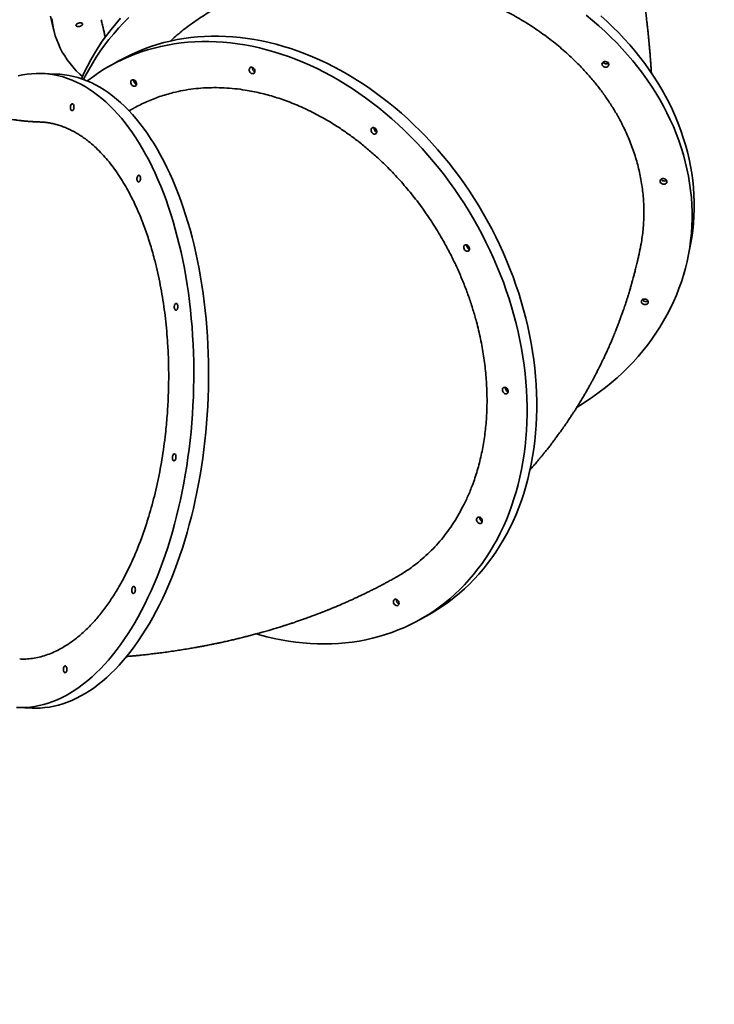
# Model space of a CAD drawing. Units: millimetres. Extents: x -1682 to 26906, y 397 to 47922.
# Drawn here: x 5754 to 6760, y 11782 to 13209 of the extents above; entities that cross this region are included whole.
import ezdxf

# ---------------------------------------------------------------- set-up
doc = ezdxf.new("R2010")
doc.units = ezdxf.units.MM

msp = doc.modelspace()

# ---------------------------------------------------------------- linework, layer by layer
at = {"color": 7, "linetype": 'Continuous', "lineweight": 35}
for p, q in [((5798.128, 13214.411), (5803.165, 13193.355)), ((5898.857, 13150.593), (5884.785, 13142.738)), ((5807.083, 13130.681), (5785.686, 13131.501)), ((5848.692, 13127.73), (5846.207, 13122.797)), ((6721.845, 12864.24), (6724.82, 12878.665)), ((6333.034, 12339.756), (6347.105, 12347.611)), ((5750.471, 12212.551), (5771.868, 12211.732))]:
    msp.add_line(p, q, dxfattribs=at)
at = {"color": 7, "linetype": 'Continuous', "lineweight": 35, "flags": 128}
for points in [[(6561.005, 12647.618), (6565.509, 12650.371), (6575.063, 12656.484), (6584.384, 12662.828), (6593.466, 12669.396), (6602.301, 12676.185), (6610.883, 12683.19), (6619.205, 12690.404), (6627.26, 12697.823), (6635.043, 12705.44), (6642.547, 12713.25), (6649.767, 12721.247), (6656.698, 12729.424), (6663.333, 12737.777), (6669.668, 12746.297), (6675.698, 12754.978), (6681.419, 12763.815), (6686.825, 12772.799), (6691.913, 12781.925), (6696.68, 12791.185), (6701.12, 12800.572), (6705.231, 12810.08), (6709.01, 12819.699), (6712.454, 12829.424), (6715.56, 12839.247), (6718.326, 12849.16), (6720.75, 12859.156), (6722.83, 12869.227), (6724.563, 12879.366), (6725.95, 12889.564), (6726.988, 12899.813), (6727.678, 12910.107), (6728.018, 12920.437), (6728.009, 12930.794), (6727.649, 12941.172), (6726.941, 12951.562), (6725.883, 12961.957), (6724.477, 12972.347), (6722.724, 12982.727), (6720.626, 12993.086), (6718.184, 13003.418), (6715.399, 13013.714), (6712.274, 13023.967), (6708.812, 13034.169), (6705.014, 13044.312), (6700.885, 13054.388), (6696.426, 13064.39), (6691.642, 13074.309), (6686.537, 13084.139), (6681.113, 13093.871), (6675.375, 13103.499), (6669.328, 13113.015), (6662.977, 13122.411), (6656.325, 13131.68), (6649.379, 13140.816), (6642.143, 13149.811), (6634.623, 13158.658), (6626.825, 13167.351), (6618.755, 13175.883), (6610.419, 13184.248), (6601.823, 13192.438), (6592.974, 13200.448), (6583.879, 13208.272), (6574.544, 13215.903)], [(6724.82, 12878.665), (6725.805, 12883.653), (6727.539, 12893.791), (6728.926, 12903.989), (6729.964, 12914.239), (6730.654, 12924.532), (6730.994, 12934.862), (6730.984, 12945.22), (6730.625, 12955.598), (6729.916, 12965.988), (6728.859, 12976.382), (6727.453, 12986.773), (6725.7, 12997.152), (6723.602, 13007.511), (6721.159, 13017.843), (6718.375, 13028.14), (6715.25, 13038.393), (6711.787, 13048.595), (6707.99, 13058.738), (6703.861, 13068.814), (6699.402, 13078.815), (6694.618, 13088.735), (6689.512, 13098.565), (6684.089, 13108.297), (6678.351, 13117.925), (6672.304, 13127.44), (6665.952, 13136.836), (6659.301, 13146.106), (6652.354, 13155.241), (6645.119, 13164.236), (6637.599, 13173.084), (6629.801, 13181.777), (6621.731, 13190.309), (6613.394, 13198.673), (6604.799, 13206.864), (6595.95, 13214.874)], [(5800.349, 13211.201), (5801.028, 13204.834), (5802.05, 13198.54), (5803.416, 13192.324), (5805.125, 13186.191), (5807.175, 13180.146), (5809.564, 13174.192), (5812.291, 13168.335), (5815.353, 13162.579), (5818.749, 13156.929), (5822.475, 13151.388), (5826.529, 13145.962), (5830.908, 13140.654), (5835.608, 13135.468), (5840.626, 13130.408), (5844.346, 13126.926)], [(5842.874, 13200.627), (5841.708, 13200.084), (5840.41, 13199.694), (5839.077, 13199.486), (5837.809, 13199.476), (5836.698, 13199.665), (5835.828, 13200.038), (5835.262, 13200.567), (5835.044, 13201.214), (5835.188, 13201.931), (5835.685, 13202.664), (5836.498, 13203.359), (5837.565, 13203.964), (5838.809, 13204.435), (5840.137, 13204.737), (5841.45, 13204.846), (5842.65, 13204.756), (5843.65, 13204.473), (5844.375, 13204.018), (5844.771, 13203.424), (5844.808, 13202.736), (5844.484, 13202.004), (5843.823, 13201.284), (5842.874, 13200.627)], [(5911.843, 13212.662), (5904.198, 13204.948), (5896.835, 13197.044), (5889.759, 13188.956), (5882.976, 13180.69), (5876.49, 13172.253), (5870.307, 13163.652), (5864.431, 13154.892), (5858.867, 13145.98), (5853.619, 13136.924), (5848.692, 13127.73), (5848.692, 13127.73)], [(5899.811, 13211.469), (5892.735, 13203.381), (5885.952, 13195.116), (5879.466, 13186.679), (5873.283, 13178.077), (5867.407, 13169.317), (5861.843, 13160.406), (5856.595, 13151.35), (5851.667, 13142.156)], [(6347.105, 12347.611), (6351.127, 12349.902), (6359.452, 12354.943), (6367.596, 12360.286), (6375.553, 12365.926), (6383.316, 12371.861), (6390.879, 12378.084), (6398.237, 12384.591), (6405.385, 12391.378), (6412.316, 12398.439), (6419.025, 12405.768), (6425.508, 12413.361), (6431.759, 12421.21), (6437.773, 12429.311), (6443.546, 12437.657), (6449.074, 12446.241), (6454.352, 12455.058), (6459.376, 12464.099), (6464.142, 12473.359), (6468.647, 12482.831), (6472.887, 12492.506), (6476.859, 12502.378), (6480.559, 12512.439), (6483.986, 12522.681), (6487.137, 12533.097), (6490.008, 12543.678), (6492.598, 12554.416), (6494.905, 12565.304), (6496.927, 12576.332), (6498.663, 12587.493), (6500.111, 12598.778), (6501.27, 12610.177), (6502.139, 12621.684), (6502.717, 12633.287), (6503.005, 12644.98), (6503.002, 12656.752), (6502.707, 12668.595), (6502.122, 12680.5), (6501.246, 12692.457), (6500.08, 12704.458), (6498.626, 12716.493), (6496.883, 12728.553), (6494.854, 12740.628), (6492.541, 12752.71), (6489.944, 12764.79), (6487.066, 12776.857), (6483.909, 12788.903), (6480.476, 12800.919), (6476.769, 12812.895), (6472.79, 12824.822), (6468.544, 12836.69), (6464.033, 12848.492), (6459.261, 12860.218), (6454.231, 12871.859), (6448.947, 12883.405), (6443.414, 12894.849), (6437.635, 12906.181), (6431.615, 12917.393), (6425.359, 12928.475), (6418.871, 12939.421), (6412.156, 12950.22), (6405.22, 12960.866), (6398.068, 12971.349), (6390.704, 12981.662), (6383.136, 12991.797), (6375.369, 13001.746), (6367.408, 13011.501), (6359.26, 13021.056), (6350.93, 13030.401), (6342.427, 13039.532), (6333.755, 13048.44), (6324.921, 13057.119), (6315.933, 13065.561), (6306.797, 13073.762), (6297.52, 13081.713), (6288.11, 13089.41), (6278.573, 13096.846), (6268.917, 13104.016), (6259.149, 13110.913), (6249.277, 13117.534), (6239.308, 13123.872), (6229.249, 13129.923), (6219.11, 13135.683), (6208.897, 13141.146), (6198.618, 13146.309), (6188.281, 13151.168), (6177.894, 13155.718), (6167.465, 13159.957), (6157.002, 13163.882), (6146.512, 13167.488), (6136.005, 13170.775), (6125.488, 13173.738), (6114.969, 13176.375), (6104.456, 13178.686), (6093.957, 13180.667), (6083.481, 13182.318), (6073.034, 13183.637), (6062.626, 13184.623), (6052.264, 13185.275), (6041.957, 13185.593), (6031.711, 13185.577), (6021.536, 13185.226), (6011.438, 13184.541), (6001.425, 13183.523), (5991.506, 13182.172), (5981.687, 13180.489), (5971.977, 13178.476), (5962.382, 13176.133), (5952.911, 13173.464), (5943.569, 13170.469), (5934.365, 13167.152), (5925.306, 13163.514), (5916.398, 13159.559), (5907.648, 13155.289), (5899.063, 13150.709), (5898.857, 13150.593)], [(6096.943, 12319.262), (6101.143, 12318.053), (6111.663, 12315.252), (6122.18, 12312.778), (6132.687, 12310.632), (6143.175, 12308.816), (6153.638, 12307.331), (6164.066, 12306.178), (6174.452, 12305.359), (6184.787, 12304.874), (6195.065, 12304.723), (6205.277, 12304.906), (6215.414, 12305.424), (6225.471, 12306.276), (6235.437, 12307.461), (6245.307, 12308.978), (6255.073, 12310.826), (6264.726, 12313.004), (6274.26, 12315.51), (6283.668, 12318.343), (6292.941, 12321.499), (6302.074, 12324.977), (6311.058, 12328.773), (6319.888, 12332.886), (6328.556, 12337.312), (6337.056, 12342.047), (6345.381, 12347.088), (6353.525, 12352.43), (6361.481, 12358.071), (6369.244, 12364.005), (6376.808, 12370.229), (6384.166, 12376.736), (6391.313, 12383.523), (6398.244, 12390.584), (6404.954, 12397.913), (6411.437, 12405.505), (6417.687, 12413.355), (6423.702, 12421.456), (6429.475, 12429.802), (6435.002, 12438.386), (6440.28, 12447.203), (6445.304, 12456.244), (6450.07, 12465.504), (6454.575, 12474.976), (6458.815, 12484.651), (6462.787, 12494.523), (6466.488, 12504.584), (6469.915, 12514.826), (6473.065, 12525.241), (6475.937, 12535.823), (6478.527, 12546.561), (6480.834, 12557.449), (6482.856, 12568.477), (6484.591, 12579.638), (6486.039, 12590.923), (6487.198, 12602.322), (6488.067, 12613.828), (6488.646, 12625.432), (6488.934, 12637.125), (6488.93, 12648.897), (6488.636, 12660.74), (6488.05, 12672.645), (6487.174, 12684.602), (6486.009, 12696.603), (6484.554, 12708.638), (6482.812, 12720.698), (6480.783, 12732.773), (6478.469, 12744.855), (6475.873, 12756.935), (6472.995, 12769.002), (6469.838, 12781.048), (6466.404, 12793.064), (6462.697, 12805.039), (6458.719, 12816.966), (6454.473, 12828.835), (6449.962, 12840.637), (6445.189, 12852.363), (6440.16, 12864.004), (6434.876, 12875.55), (6429.343, 12886.994), (6423.564, 12898.326), (6417.544, 12909.538), (6411.287, 12920.62), (6404.799, 12931.566), (6398.085, 12942.365), (6391.149, 12953.011), (6383.996, 12963.494), (6376.633, 12973.807), (6369.065, 12983.942), (6361.297, 12993.891), (6353.336, 13003.646), (6345.188, 13013.2), (6336.859, 13022.546), (6328.355, 13031.677), (6319.683, 13040.585), (6310.85, 13049.264), (6301.862, 13057.706), (6292.726, 13065.906), (6283.449, 13073.858), (6274.039, 13081.555), (6264.502, 13088.991), (6254.845, 13096.16), (6245.077, 13103.058), (6235.205, 13109.679), (6225.236, 13116.017), (6215.178, 13122.068), (6205.038, 13127.828), (6194.825, 13133.291), (6184.546, 13138.454), (6174.209, 13143.313), (6163.822, 13147.863), (6153.393, 13152.102), (6142.93, 13156.027), (6132.441, 13159.633), (6121.934, 13162.919), (6111.416, 13165.882), (6100.897, 13168.52), (6090.384, 13170.831), (6079.886, 13172.812), (6069.409, 13174.463), (6058.963, 13175.782), (6048.555, 13176.767), (6038.193, 13177.42), (6027.885, 13177.738), (6017.64, 13177.722), (6007.464, 13177.371), (5997.366, 13176.686), (5987.354, 13175.668), (5977.434, 13174.317), (5967.616, 13172.634), (5957.905, 13170.62), (5948.311, 13168.278), (5938.839, 13165.609), (5929.498, 13162.614), (5920.294, 13159.297), (5911.234, 13155.659), (5902.326, 13151.704), (5893.577, 13147.434), (5884.992, 13142.854), (5876.579, 13137.965), (5868.343, 13132.773), (5860.293, 13127.281), (5852.432, 13121.493), (5851.493, 13120.771)], [(5851.667, 13142.156), (5847.064, 13132.831), (5843.023, 13123.927)], [(6607.004, 13142.907), (6606.328, 13141.994), (6605.361, 13141.287), (6604.176, 13140.837), (6602.859, 13140.678), (6601.508, 13140.823), (6600.224, 13141.259), (6599.102, 13141.955), (6598.225, 13142.859), (6597.658, 13143.905), (6597.443, 13145.014), (6597.596, 13146.104), (6598.106, 13147.095), (6598.935, 13147.913), (6600.021, 13148.497), (6601.284, 13148.804), (6602.631, 13148.811), (6603.96, 13148.518), (6605.175, 13147.946), (6606.184, 13147.139), (6606.913, 13146.154), (6607.307, 13145.067), (6607.338, 13143.957), (6607.004, 13142.907)], [(5748.872, 12212.623), (5755.439, 12212.462), (5762.016, 12212.653), (5768.598, 12213.195), (5775.179, 12214.09), (5781.755, 12215.335), (5788.321, 12216.929), (5794.87, 12218.873), (5801.4, 12221.164), (5807.904, 12223.8), (5814.377, 12226.779), (5820.815, 12230.1), (5827.212, 12233.759), (5833.564, 12237.754), (5839.866, 12242.081), (5846.113, 12246.738), (5852.301, 12251.721), (5858.423, 12257.026), (5864.477, 12262.648), (5870.456, 12268.585), (5876.358, 12274.83), (5882.176, 12281.38), (5887.907, 12288.229), (5893.546, 12295.371), (5899.088, 12302.803), (5904.531, 12310.517), (5909.869, 12318.509), (5915.098, 12326.771), (5920.215, 12335.297), (5925.215, 12344.082), (5930.095, 12353.118), (5934.851, 12362.398), (5939.479, 12371.915), (5943.975, 12381.662), (5948.337, 12391.632), (5952.561, 12401.817), (5956.644, 12412.208), (5960.582, 12422.799), (5964.372, 12433.58), (5968.012, 12444.544), (5971.499, 12455.683), (5974.83, 12466.987), (5978.003, 12478.448), (5981.015, 12490.058), (5983.864, 12501.807), (5986.547, 12513.686), (5989.063, 12525.687), (5991.41, 12537.799), (5993.586, 12550.015), (5995.589, 12562.324), (5997.418, 12574.717), (5999.071, 12587.185), (6000.547, 12599.717), (6001.844, 12612.306), (6002.963, 12624.939), (6003.902, 12637.609), (6004.66, 12650.305), (6005.237, 12663.018), (6005.633, 12675.738), (6005.846, 12688.455), (6005.877, 12701.159), (6005.726, 12713.841), (6005.393, 12726.491), (6004.878, 12739.1), (6004.182, 12751.656), (6003.305, 12764.152), (6002.248, 12776.578), (6001.011, 12788.923), (5999.596, 12801.179), (5998.003, 12813.335), (5996.234, 12825.384), (5994.291, 12837.315), (5992.174, 12849.119), (5989.886, 12860.788), (5987.427, 12872.312), (5984.801, 12883.682), (5982.008, 12894.891), (5979.052, 12905.929), (5975.934, 12916.787), (5972.657, 12927.458), (5969.223, 12937.933), (5965.635, 12948.205), (5961.895, 12958.265), (5958.007, 12968.106), (5953.974, 12977.72), (5949.798, 12987.1), (5945.483, 12996.238), (5941.032, 13005.128), (5936.449, 13013.763), (5931.737, 13022.136), (5926.899, 13030.241), (5921.939, 13038.071), (5916.862, 13045.621), (5911.671, 13052.885), (5906.369, 13059.857), (5900.962, 13066.532), (5895.453, 13072.904), (5889.847, 13078.97), (5884.147, 13084.724), (5878.358, 13090.161), (5872.485, 13095.279), (5866.531, 13100.072), (5860.503, 13104.537), (5854.403, 13108.671), (5848.237, 13112.47), (5842.01, 13115.932), (5835.727, 13119.053), (5829.391, 13121.833), (5823.009, 13124.267), (5816.584, 13126.356), (5810.122, 13128.096), (5803.628, 13129.487), (5797.107, 13130.527), (5790.564, 13131.216), (5784.003, 13131.553), (5777.43, 13131.539), (5770.85, 13131.172), (5764.268, 13130.453), (5757.689, 13129.384), (5751.118, 13127.964)], [(5771.868, 12211.732), (5776.836, 12211.642), (5783.413, 12211.833), (5789.995, 12212.375), (5796.576, 12213.27), (5803.152, 12214.515), (5809.717, 12216.109), (5816.267, 12218.053), (5822.797, 12220.344), (5829.3, 12222.98), (5835.774, 12225.959), (5842.212, 12229.28), (5848.609, 12232.939), (5854.961, 12236.934), (5861.263, 12241.261), (5867.51, 12245.918), (5873.697, 12250.901), (5879.82, 12256.206), (5885.874, 12261.828), (5891.853, 12267.765), (5897.754, 12274.01), (5903.573, 12280.56), (5909.303, 12287.409), (5914.942, 12294.552), (5920.485, 12301.983), (5925.928, 12309.697), (5931.266, 12317.689), (5936.495, 12325.951), (5941.612, 12334.477), (5946.612, 12343.262), (5951.492, 12352.298), (5956.248, 12361.578), (5960.876, 12371.095), (5965.372, 12380.843), (5969.734, 12390.812), (5973.958, 12400.997), (5978.04, 12411.388), (5981.978, 12421.979), (5985.769, 12432.76), (5989.409, 12443.724), (5992.896, 12454.863), (5996.227, 12466.167), (5999.4, 12477.628), (6002.412, 12489.238), (6005.261, 12500.987), (6007.944, 12512.866), (6010.46, 12524.867), (6012.807, 12536.979), (6014.983, 12549.195), (6016.986, 12561.504), (6018.814, 12573.897), (6020.467, 12586.365), (6021.943, 12598.898), (6023.241, 12611.486), (6024.36, 12624.119), (6025.299, 12636.789), (6026.057, 12649.485), (6026.634, 12662.198), (6027.03, 12674.918), (6027.243, 12687.635), (6027.274, 12700.339), (6027.123, 12713.021), (6026.79, 12725.671), (6026.275, 12738.28), (6025.579, 12750.837), (6024.702, 12763.332), (6023.644, 12775.758), (6022.408, 12788.103), (6020.992, 12800.359), (6019.4, 12812.515), (6017.631, 12824.564), (6015.688, 12836.495), (6013.571, 12848.299), (6011.282, 12859.968), (6008.824, 12871.492), (6006.197, 12882.862), (6003.405, 12894.071), (6000.449, 12905.109), (5997.331, 12915.967), (5994.053, 12926.638), (5990.62, 12937.114), (5987.031, 12947.385), (5983.292, 12957.445), (5979.404, 12967.286), (5975.371, 12976.9), (5971.195, 12986.28), (5966.88, 12995.418), (5962.429, 13004.308), (5957.846, 13012.943), (5953.133, 13021.316), (5948.296, 13029.421), (5943.336, 13037.251), (5938.259, 13044.801), (5933.068, 13052.065), (5927.766, 13059.037), (5922.359, 13065.712), (5916.85, 13072.084), (5911.243, 13078.15), (5905.544, 13083.904), (5899.755, 13089.341), (5893.881, 13094.459), (5887.928, 13099.252), (5881.899, 13103.717), (5875.8, 13107.851), (5869.634, 13111.65), (5863.407, 13115.112), (5857.123, 13118.233), (5850.788, 13121.013), (5844.405, 13123.447), (5837.981, 13125.536), (5831.519, 13127.276), (5825.025, 13128.667), (5818.504, 13129.707), (5811.961, 13130.396), (5807.083, 13130.681)], [(6093.985, 13132.78), (6093.343, 13131.911), (6092.476, 13131.333), (6091.447, 13131.089), (6090.333, 13131.196), (6089.217, 13131.646), (6088.181, 13132.407), (6087.303, 13133.422), (6086.646, 13134.615), (6086.261, 13135.898), (6086.176, 13137.176), (6086.396, 13138.354), (6086.906, 13139.345), (6087.668, 13140.075), (6088.625, 13140.49), (6089.706, 13140.559), (6090.831, 13140.278), (6091.917, 13139.666), (6092.884, 13138.77), (6093.658, 13137.656), (6094.184, 13136.406), (6094.422, 13135.114), (6094.354, 13133.874), (6093.985, 13132.78)], [(5922.324, 13114.586), (5921.682, 13113.718), (5920.815, 13113.14), (5919.786, 13112.895), (5918.672, 13113.002), (5917.556, 13113.453), (5916.52, 13114.214), (5915.641, 13115.228), (5914.985, 13116.421), (5914.6, 13117.704), (5914.514, 13118.982), (5914.735, 13120.16), (5915.245, 13121.151), (5916.006, 13121.881), (5916.963, 13122.296), (5918.045, 13122.366), (5919.17, 13122.084), (5920.256, 13121.473), (5921.222, 13120.577), (5921.997, 13119.463), (5922.523, 13118.213), (5922.76, 13116.92), (5922.692, 13115.681), (5922.324, 13114.586)], [(5830.289, 13077.731), (5829.589, 13077.521), (5828.895, 13077.681), (5828.259, 13078.2), (5827.729, 13079.039), (5827.344, 13080.136), (5827.132, 13081.41), (5827.109, 13082.766), (5827.277, 13084.103), (5827.623, 13085.323), (5828.122, 13086.335), (5828.736, 13087.063), (5829.421, 13087.455), (5830.124, 13087.48), (5830.795, 13087.137), (5831.383, 13086.452), (5831.845, 13085.475), (5832.147, 13084.278), (5832.265, 13082.951), (5832.192, 13081.592), (5831.933, 13080.301), (5831.507, 13079.175), (5830.945, 13078.297), (5830.289, 13077.731)], [(6270.632, 13045.245), (6269.991, 13044.377), (6269.123, 13043.799), (6268.094, 13043.555), (6266.981, 13043.662), (6265.864, 13044.112), (6264.829, 13044.873), (6263.95, 13045.888), (6263.294, 13047.081), (6262.909, 13048.364), (6262.823, 13049.642), (6263.043, 13050.82), (6263.553, 13051.811), (6264.315, 13052.541), (6265.272, 13052.956), (6266.353, 13053.025), (6267.479, 13052.744), (6268.565, 13052.132), (6269.531, 13051.236), (6270.306, 13050.122), (6270.831, 13048.872), (6271.069, 13047.58), (6271.001, 13046.34), (6270.632, 13045.245)], [(5926.725, 12974.287), (5926.025, 12974.077), (5925.331, 12974.237), (5924.695, 12974.756), (5924.165, 12975.595), (5923.78, 12976.692), (5923.568, 12977.966), (5923.545, 12979.321), (5923.713, 12980.659), (5924.059, 12981.879), (5924.558, 12982.89), (5925.172, 12983.619), (5925.857, 12984.011), (5926.561, 12984.036), (5927.231, 12983.693), (5927.82, 12983.008), (5928.282, 12982.031), (5928.583, 12980.834), (5928.702, 12979.507), (5928.629, 12978.148), (5928.369, 12976.857), (5927.943, 12975.731), (5927.381, 12974.853), (5926.725, 12974.287)], [(6691.195, 12973.212), (6690.519, 12972.299), (6689.552, 12971.592), (6688.367, 12971.142), (6687.05, 12970.984), (6685.699, 12971.128), (6684.415, 12971.564), (6683.293, 12972.26), (6682.416, 12973.165), (6681.849, 12974.21), (6681.634, 12975.319), (6681.787, 12976.41), (6682.297, 12977.4), (6683.126, 12978.218), (6684.212, 12978.802), (6685.475, 12979.109), (6686.822, 12979.116), (6688.151, 12978.823), (6689.366, 12978.252), (6690.375, 12977.444), (6691.104, 12976.46), (6691.498, 12975.372), (6691.529, 12974.262), (6691.195, 12973.212)], [(6404.934, 12875.438), (6404.292, 12874.57), (6403.424, 12873.992), (6402.395, 12873.747), (6401.282, 12873.854), (6400.166, 12874.305), (6399.13, 12875.066), (6398.251, 12876.08), (6397.595, 12877.273), (6397.21, 12878.556), (6397.124, 12879.834), (6397.344, 12881.012), (6397.854, 12882.003), (6398.616, 12882.733), (6399.573, 12883.148), (6400.654, 12883.218), (6401.78, 12882.936), (6402.866, 12882.325), (6403.832, 12881.429), (6404.607, 12880.315), (6405.132, 12879.065), (6405.37, 12877.772), (6405.302, 12876.533), (6404.934, 12875.438)], [(6664.165, 12798.712), (6663.489, 12797.8), (6662.522, 12797.092), (6661.337, 12796.643), (6660.02, 12796.484), (6658.669, 12796.628), (6657.385, 12797.065), (6656.263, 12797.761), (6655.386, 12798.665), (6654.819, 12799.711), (6654.604, 12800.82), (6654.757, 12801.91), (6655.267, 12802.901), (6656.096, 12803.718), (6657.182, 12804.302), (6658.445, 12804.609), (6659.792, 12804.617), (6661.121, 12804.324), (6662.336, 12803.752), (6663.345, 12802.944), (6664.074, 12801.96), (6664.468, 12800.873), (6664.499, 12799.763), (6664.165, 12798.712)], [(5980.815, 12788.57), (5980.115, 12788.36), (5979.421, 12788.52), (5978.785, 12789.039), (5978.255, 12789.878), (5977.87, 12790.975), (5977.658, 12792.248), (5977.635, 12793.604), (5977.803, 12794.942), (5978.149, 12796.161), (5978.648, 12797.173), (5979.262, 12797.902), (5979.947, 12798.293), (5980.65, 12798.319), (5981.321, 12797.976), (5981.91, 12797.29), (5982.372, 12796.313), (5982.673, 12795.117), (5982.792, 12793.79), (5982.718, 12792.43), (5982.459, 12791.14), (5982.033, 12790.014), (5981.471, 12789.135), (5980.815, 12788.57)], [(6460.902, 12668.857), (6460.261, 12667.989), (6459.393, 12667.411), (6458.364, 12667.167), (6457.251, 12667.274), (6456.134, 12667.724), (6455.099, 12668.485), (6454.22, 12669.5), (6453.564, 12670.693), (6453.179, 12671.976), (6453.093, 12673.254), (6453.313, 12674.432), (6453.823, 12675.423), (6454.585, 12676.153), (6455.542, 12676.568), (6456.623, 12676.637), (6457.749, 12676.356), (6458.835, 12675.744), (6459.801, 12674.848), (6460.576, 12673.734), (6461.101, 12672.484), (6461.339, 12671.192), (6461.271, 12669.952), (6460.902, 12668.857)], [(5978.066, 12570.342), (5977.365, 12570.132), (5976.671, 12570.292), (5976.036, 12570.811), (5975.506, 12571.65), (5975.12, 12572.747), (5974.908, 12574.021), (5974.885, 12575.377), (5975.053, 12576.714), (5975.399, 12577.934), (5975.898, 12578.946), (5976.512, 12579.674), (5977.197, 12580.066), (5977.901, 12580.091), (5978.572, 12579.748), (5979.16, 12579.063), (5979.622, 12578.086), (5979.923, 12576.889), (5980.042, 12575.562), (5979.969, 12574.203), (5979.709, 12572.912), (5979.283, 12571.786), (5978.721, 12570.908), (5978.066, 12570.342)], [(6423.542, 12480.857), (6422.901, 12479.988), (6422.033, 12479.41), (6421.004, 12479.166), (6419.891, 12479.273), (6418.774, 12479.723), (6417.739, 12480.484), (6416.86, 12481.499), (6416.204, 12482.692), (6415.819, 12483.975), (6415.733, 12485.253), (6415.953, 12486.431), (6416.463, 12487.422), (6417.225, 12488.152), (6418.182, 12488.567), (6419.263, 12488.636), (6420.389, 12488.355), (6421.475, 12487.743), (6422.441, 12486.847), (6423.216, 12485.733), (6423.741, 12484.483), (6423.979, 12483.191), (6423.911, 12481.951), (6423.542, 12480.857)], [(5919.213, 12378.078), (5918.512, 12377.868), (5917.819, 12378.028), (5917.183, 12378.547), (5916.653, 12379.386), (5916.268, 12380.483), (5916.056, 12381.757), (5916.033, 12383.113), (5916.201, 12384.45), (5916.547, 12385.67), (5917.045, 12386.682), (5917.66, 12387.41), (5918.344, 12387.802), (5919.048, 12387.827), (5919.719, 12387.484), (5920.307, 12386.799), (5920.769, 12385.822), (5921.071, 12384.625), (5921.189, 12383.298), (5921.116, 12381.939), (5920.857, 12380.648), (5920.43, 12379.522), (5919.869, 12378.644), (5919.213, 12378.078)], [(6302.864, 12361.81), (6302.222, 12360.942), (6301.355, 12360.364), (6300.326, 12360.119), (6299.212, 12360.226), (6298.096, 12360.677), (6297.06, 12361.438), (6296.182, 12362.452), (6295.525, 12363.645), (6295.14, 12364.929), (6295.055, 12366.206), (6295.275, 12367.385), (6295.785, 12368.375), (6296.547, 12369.105), (6297.504, 12369.52), (6298.585, 12369.59), (6299.71, 12369.308), (6300.796, 12368.697), (6301.763, 12367.801), (6302.537, 12366.687), (6303.063, 12365.437), (6303.301, 12364.144), (6303.233, 12362.905), (6302.864, 12361.81)], [(5820.027, 12263.295), (5819.326, 12263.085), (5818.633, 12263.245), (5817.997, 12263.764), (5817.467, 12264.603), (5817.082, 12265.7), (5816.87, 12266.974), (5816.847, 12268.329), (5817.015, 12269.667), (5817.361, 12270.886), (5817.859, 12271.898), (5818.474, 12272.627), (5819.158, 12273.018), (5819.862, 12273.044), (5820.533, 12272.701), (5821.121, 12272.016), (5821.583, 12271.038), (5821.885, 12269.842), (5822.003, 12268.515), (5821.93, 12267.156), (5821.671, 12265.865), (5821.244, 12264.739), (5820.683, 12263.86), (5820.027, 12263.295)]]:
    msp.add_lwpolyline(points, dxfattribs=at)
at = {"color": 7, "linetype": 'Continuous', "lineweight": 35}
for centre, radius, start, end in [((4875.385, 11912.523), 2400, 300, 43.325906), ((6603.681, 13150.941), 5.667, 212.569067, 304.119792), ((6603.68, 13150.939), 5.666, 212.557167, 304.131687), ((6096.664, 13139.381), 5.983, 171.081706, 247.261415), ((6096.673, 13139.386), 5.992, 171.144493, 247.198629), ((5925.012, 13121.193), 5.992, 171.144245, 247.198874), ((5925.003, 13121.187), 5.983, 171.081706, 247.261415), ((6273.312, 13051.847), 5.983, 171.081706, 247.261415), ((6273.321, 13051.852), 5.992, 171.144254, 247.198866), ((6687.872, 12981.246), 5.667, 212.569067, 304.119792), ((6687.871, 12981.245), 5.666, 212.556955, 304.131901), ((6407.613, 12882.039), 5.983, 171.081706, 247.261415), ((6407.622, 12882.045), 5.992, 171.144368, 247.198753), ((6660.842, 12806.747), 5.667, 212.569067, 304.119792), ((6660.841, 12806.745), 5.666, 212.556191, 304.132669), ((6463.582, 12675.459), 5.983, 171.081706, 247.261415), ((6463.591, 12675.464), 5.992, 171.144295, 247.198825), ((6426.222, 12487.458), 5.983, 171.081706, 247.261415), ((6426.231, 12487.463), 5.992, 171.14434, 247.19878), ((6305.543, 12368.411), 5.983, 171.081706, 247.261415), ((6305.552, 12368.417), 5.992, 171.144379, 247.198741)]:
    msp.add_arc(centre, radius, start, end, dxfattribs=at)
for points, knots in [([(6668.969, 13132.162), (6668.964, 13132.237), (6668.848, 13134.346), (6668.594, 13138.408), (6668.211, 13144.306), (6667.787, 13150.344), (6667.388, 13155.658), (6667.029, 13160.186), (6666.755, 13163.534), (6666.501, 13166.54), (6666.26, 13169.32), (6666.005, 13172.182), (6665.684, 13175.71), (6665.276, 13180.036), (6664.788, 13185.019), (6664.271, 13190.097), (6663.763, 13194.89), (6663.304, 13199.096), (6662.901, 13202.684), (6662.531, 13205.913), (6662.162, 13209.068), (6661.739, 13212.612), (6661.269, 13216.458), (6660.753, 13220.584), (6660.193, 13224.947), (6659.54, 13229.914), (6658.8, 13235.375), (6658.039, 13240.83), (6657.296, 13246.013), (6656.572, 13250.938), (6655.843, 13255.785), (6655.102, 13260.607), (6654.295, 13265.741), (6653.41, 13271.24), (6652.471, 13276.931), (6651.567, 13282.289), (6650.748, 13287.036), (6649.976, 13291.444), (6649.155, 13296.047), (6648.198, 13301.319), (6646.99, 13307.835), (6645.589, 13315.206), (6644.057, 13323.039), (6642.599, 13330.312), (6641.25, 13336.887), (6639.972, 13342.997), (6638.676, 13349.086), (6637.272, 13355.555), (6636.004, 13361.287), (6634.868, 13366.345), (6633.839, 13370.869), (6632.621, 13376.159), (6631.19, 13382.265), (6629.987, 13387.343), (6629.246, 13390.39), (6629.067, 13391.125)], [0, 0, 0, 0, 0.00089263, 0.02508266, 0.04821712, 0.07085233, 0.09665087, 0.11110694, 0.12434663, 0.13616276, 0.14655721, 0.15713056, 0.1699039, 0.18813577, 0.2080567, 0.2284974, 0.24781545, 0.26431673, 0.27778614, 0.28981893, 0.30211761, 0.31469056, 0.33124812, 0.34704033, 0.3629042, 0.38227502, 0.40492371, 0.42638561, 0.44562734, 0.46510211, 0.48352275, 0.50181913, 0.52095196, 0.54293664, 0.56542015, 0.58667268, 0.60471484, 0.62010314, 0.63742844, 0.65771444, 0.68076919, 0.7123148, 0.74225972, 0.77045648, 0.79544933, 0.8173214, 0.84018598, 0.86486295, 0.89099128, 0.90543161, 0.92240322, 0.94243904, 0.96553429, 0.9916834, 1, 1, 1, 1]), ([(5971.958, 13178.315), (5972.425, 13178.765), (5975.614, 13181.836), (5981.82, 13187.246), (5990.582, 13194.525), (5999.664, 13201.493), (6009.059, 13208.201), (6018.771, 13214.635), (6028.774, 13220.781), (6039.071, 13226.638), (6049.651, 13232.196), (6060.507, 13237.451), (6071.617, 13242.389), (6084.62, 13247.675), (6099.636, 13253.114), (6116.697, 13258.442), (6134.083, 13263.046), (6151.642, 13266.899), (6169.411, 13270.024), (6187.297, 13272.418), (6203.585, 13273.929), (6218.169, 13274.783), (6231.052, 13275.177), (6244.001, 13275.212), (6257.005, 13274.887), (6270.031, 13274.201), (6283.083, 13273.153), (6296.143, 13271.743), (6309.202, 13269.969), (6322.231, 13267.833), (6337.105, 13264.974), (6353.773, 13261.188), (6372.064, 13256.267), (6390.073, 13250.652), (6407.654, 13244.401), (6424.856, 13237.511), (6441.597, 13230.028), (6456.333, 13222.728), (6469.147, 13215.828), (6480.192, 13209.471), (6491.017, 13202.819), (6501.614, 13195.876), (6511.954, 13188.659), (6522.041, 13181.165), (6531.857, 13173.404), (6541.396, 13165.378), (6550.634, 13157.104), (6560.859, 13147.353), (6571.875, 13136.002), (6583.377, 13122.988), (6594.116, 13109.614), (6604.013, 13095.998), (6613.108, 13082.113), (6621.366, 13068.034), (6628.092, 13055.122), (6633.519, 13043.492), (6637.884, 13033.17), (6641.842, 13022.746), (6645.388, 13012.228), (6648.511, 13001.643), (6651.212, 12990.987), (6653.482, 12980.276), (6655.32, 12969.516), (6656.718, 12958.73), (6657.67, 12947.979), (6658.179, 12937.282), (6658.253, 12926.639), (6657.888, 12916.014), (6657.092, 12905.414), (6655.831, 12894.874), (6654.529, 12886.345), (6653.489, 12881.367), (6653.172, 12879.849)], [0, 0, 0, 0, 0.00222762, 0.01520069, 0.02800173, 0.04080277, 0.05366176, 0.06652076, 0.0793949, 0.09226906, 0.10520217, 0.11813528, 0.13109338, 0.14406642, 0.16269955, 0.1813772, 0.1998333, 0.21833266, 0.2365413, 0.25479148, 0.27293378, 0.28573505, 0.29853633, 0.31139555, 0.32425478, 0.33712917, 0.35000355, 0.3629369, 0.37587024, 0.38882858, 0.40180185, 0.42043586, 0.43911439, 0.45757136, 0.47607159, 0.4942811, 0.51253215, 0.53067532, 0.54347653, 0.55627774, 0.5691369, 0.58199606, 0.59487038, 0.60774471, 0.62067799, 0.63361127, 0.64656954, 0.65954275, 0.67817634, 0.69685445, 0.715311, 0.73381082, 0.7520199, 0.77027054, 0.78841329, 0.80121452, 0.81401575, 0.82687494, 0.83973413, 0.85260848, 0.86548282, 0.87841613, 0.89134944, 0.90430774, 0.91728099, 0.93008258, 0.94288416, 0.95574372, 0.96860327, 0.98147798, 0.99435269, 1, 1, 1, 1]), ([(5871.712, 13209.391), (5871.915, 13208.559), (5872.404, 13206.548), (5873.09, 13203.66), (5873.715, 13200.999), (5874.165, 13199.06), (5874.52, 13197.518), (5874.857, 13196.045), (5875.473, 13193.327), (5876.393, 13189.208), (5877.153, 13185.669), (5877.555, 13183.795)], [0, 0, 0, 0, 0.09557253, 0.23076466, 0.3334911, 0.40381356, 0.4562511, 0.51368759, 0.57640117, 0.7756629, 1, 1, 1, 1]), ([(5916.962, 13079.997), (5917.835, 13080.512), (5921.589, 13082.728), (5928.443, 13086.254), (5937.53, 13090.568), (5946.842, 13094.46), (5956.357, 13097.964), (5966.057, 13101.059), (5977.369, 13104.134), (5990.375, 13106.945), (6005.08, 13109.195), (6019.995, 13110.57), (6034.991, 13111.074), (6050.102, 13110.723), (6065.248, 13109.536), (6078.984, 13107.712), (6091.241, 13105.524), (6102.038, 13103.192), (6112.859, 13100.446), (6123.696, 13097.289), (6134.52, 13093.726), (6145.337, 13089.755), (6156.128, 13085.38), (6166.888, 13080.602), (6177.593, 13075.428), (6189.778, 13069.054), (6203.383, 13061.265), (6218.247, 13051.866), (6232.818, 13041.757), (6246.977, 13031.033), (6260.766, 13019.681), (6274.119, 13007.77), (6285.812, 12996.494), (6295.933, 12986.075), (6304.622, 12976.639), (6313.103, 12966.923), (6321.369, 12956.933), (6329.397, 12946.694), (6337.189, 12936.201), (6344.733, 12925.47), (6352.023, 12914.505), (6359.041, 12903.328), (6366.757, 12890.299), (6374.999, 12875.323), (6383.507, 12858.395), (6391.347, 12841.232), (6398.463, 12823.981), (6404.885, 12806.603), (6410.592, 12789.19), (6415.118, 12773.403), (6418.668, 12759.318), (6421.44, 12746.915), (6423.864, 12734.486), (6425.936, 12722.041), (6427.649, 12709.613), (6429.003, 12697.198), (6429.993, 12684.813), (6430.617, 12672.467), (6430.872, 12660.186), (6430.757, 12648.041), (6430.276, 12636.05), (6429.436, 12624.213), (6428.233, 12612.49), (6426.665, 12600.891), (6424.737, 12589.447), (6422.445, 12578.153), (6419.792, 12567.028), (6416.776, 12556.08), (6413.405, 12545.331), (6408.99, 12532.881), (6403.333, 12518.86), (6398.368, 12508.79), (6395.882, 12503.748)], [0, 0, 0, 0, 0.00381101, 0.01638654, 0.02896208, 0.04159521, 0.05422834, 0.06688588, 0.07955801, 0.09775895, 0.11600337, 0.13403139, 0.15210165, 0.16988794, 0.18771481, 0.2054363, 0.21794065, 0.230445, 0.24300596, 0.25556692, 0.26814268, 0.28071845, 0.29335181, 0.30598516, 0.31864293, 0.33131529, 0.34951708, 0.36776237, 0.38579123, 0.40386235, 0.42164949, 0.43947721, 0.45719955, 0.46970384, 0.48220812, 0.49476901, 0.50732991, 0.51990562, 0.53248132, 0.54511461, 0.55774791, 0.57040561, 0.58307792, 0.60127929, 0.61952417, 0.63755262, 0.65562333, 0.67341007, 0.69123738, 0.70895931, 0.72146362, 0.73396793, 0.74652884, 0.75908976, 0.77166549, 0.78424122, 0.79687454, 0.80950787, 0.8221656, 0.83483793, 0.84734259, 0.85984725, 0.87240852, 0.8849698, 0.89754588, 0.91012197, 0.92275566, 0.93538934, 0.94804745, 0.96072015, 0.98033285, 1, 1, 1, 1]), ([(5782.043, 13061.179), (5781.085, 13061.208), (5779.17, 13061.267), (5776.42, 13061.389), (5773.985, 13061.516), (5771.98, 13061.635), (5769.958, 13061.766), (5767.59, 13061.936), (5765.02, 13062.142), (5762.66, 13062.351), (5760.726, 13062.535), (5759.048, 13062.704), (5757.502, 13062.867), (5755.831, 13063.051), (5753.44, 13063.327), (5750.744, 13063.661), (5747.698, 13064.068), (5744.556, 13064.512), (5741.124, 13065.035), (5737.716, 13065.59), (5734.386, 13066.163), (5731.27, 13066.73), (5728.449, 13067.269), (5726.003, 13067.754), (5723.439, 13068.279), (5720.495, 13068.906), (5717.305, 13069.614), (5714.202, 13070.331), (5711.254, 13071.038), (5707.955, 13071.855), (5704.043, 13072.864), (5699.894, 13073.986), (5696.468, 13074.947), (5693.017, 13075.945), (5688.508, 13077.3), (5683.159, 13078.979), (5677.291, 13080.915), (5670.851, 13083.15), (5665.798, 13084.982), (5662.86, 13086.103), (5662.365, 13086.292)], [0, 0, 0, 0, 0.02707322, 0.05411818, 0.07652431, 0.09390893, 0.10915958, 0.13184062, 0.15826034, 0.17869008, 0.19540705, 0.21008374, 0.22345601, 0.23651334, 0.25434652, 0.28644941, 0.30724493, 0.33375933, 0.36759309, 0.39552667, 0.42094999, 0.45214707, 0.47410277, 0.49182576, 0.51317646, 0.53784863, 0.56472866, 0.59175139, 0.61397308, 0.63665534, 0.6719246, 0.70773835, 0.74004304, 0.76875128, 0.79415402, 0.83778933, 0.88265898, 0.93294063, 0.98869898, 1, 1, 1, 1]), ([(5916.939, 13080.038), (5916.89, 13080.01), (5916.79, 13079.952), (5916.628, 13079.862), (5916.475, 13079.777), (5916.329, 13079.698), (5916.197, 13079.626), (5916.059, 13079.553), (5915.875, 13079.455), (5915.622, 13079.323), (5915.26, 13079.138), (5914.807, 13078.911), (5914.265, 13078.646), (5913.706, 13078.379), (5913.169, 13078.13), (5912.656, 13077.897), (5912.184, 13077.685), (5911.866, 13077.547), (5911.737, 13077.49)], [0, 0, 0, 0, 0.06155534, 0.12677878, 0.1738559, 0.20849166, 0.24342773, 0.27913093, 0.3152278, 0.38123281, 0.45529831, 0.54350598, 0.6449451, 0.73865006, 0.81349475, 0.88278034, 0.95217903, 1, 1, 1, 1]), ([(5782.042, 13061.156), (5784.085, 13061.07), (5788.372, 13060.889), (5794.877, 13060.069), (5801.561, 13058.828), (5808.218, 13057.136), (5814.842, 13055.009), (5821.416, 13052.444), (5827.941, 13049.443), (5834.408, 13046.005), (5840.813, 13042.132), (5847.141, 13037.828), (5854.293, 13032.411), (5862.208, 13025.643), (5870.763, 13017.297), (5879.054, 13008.155), (5887.018, 12998.309), (5894.677, 12987.747), (5901.999, 12976.536), (5908.322, 12965.813), (5913.727, 12955.825), (5918.315, 12946.725), (5922.74, 12937.3), (5926.999, 12927.558), (5931.078, 12917.521), (5934.981, 12907.185), (5938.698, 12896.566), (5942.228, 12885.666), (5945.562, 12874.508), (5949.15, 12861.448), (5952.871, 12846.363), (5956.558, 12829.218), (5959.792, 12811.744), (5962.553, 12794.092), (5964.855, 12776.225), (5966.694, 12758.237), (5967.945, 12741.853), (5968.749, 12727.181), (5969.229, 12714.219), (5969.484, 12701.189), (5969.51, 12688.102), (5969.308, 12674.991), (5968.877, 12661.852), (5968.215, 12648.704), (5967.323, 12635.554), (5966.201, 12622.433), (5964.652, 12607.453), (5962.548, 12590.662), (5959.752, 12572.234), (5956.511, 12554.086), (5952.858, 12536.365), (5948.793, 12519.024), (5944.343, 12502.143), (5939.974, 12487.28), (5935.824, 12474.354), (5931.987, 12463.21), (5927.959, 12452.286), (5923.742, 12441.59), (5919.346, 12431.151), (5914.77, 12420.966), (5910.02, 12411.052), (5905.096, 12401.416), (5900.01, 12392.081), (5894.79, 12383.098), (5889.447, 12374.481), (5883.984, 12366.223), (5878.381, 12358.298), (5872.643, 12350.713), (5866.783, 12343.491), (5860.8, 12336.627), (5854.703, 12330.137), (5848.492, 12324.025), (5842.183, 12318.304), (5834.612, 12312.025), (5825.731, 12305.422), (5818.887, 12301.295), (5815.46, 12299.228)], [0, 0, 0, 0, 0.01076844, 0.02259034, 0.03441223, 0.04628765, 0.05816307, 0.07005248, 0.0819419, 0.09388576, 0.10582963, 0.11779658, 0.12977731, 0.14698521, 0.16423422, 0.18127862, 0.19836297, 0.21517885, 0.23203308, 0.24878768, 0.2606098, 0.27243191, 0.28430754, 0.29618318, 0.30807281, 0.31996244, 0.33190652, 0.3438506, 0.35581777, 0.36779872, 0.38500742, 0.40225724, 0.41930245, 0.43638761, 0.45320429, 0.47005933, 0.48681474, 0.49863679, 0.51045884, 0.52233441, 0.53420998, 0.54609956, 0.55798913, 0.56993315, 0.58187718, 0.59384428, 0.60582518, 0.62303349, 0.64028292, 0.65732774, 0.67441252, 0.69122881, 0.70808347, 0.72483849, 0.73666056, 0.74848263, 0.76035823, 0.77223382, 0.78412342, 0.79601302, 0.80795707, 0.81990111, 0.83186824, 0.84384917, 0.85567158, 0.86749398, 0.87936991, 0.89124584, 0.90313578, 0.91502571, 0.92697011, 0.9389145, 0.95088198, 0.96286326, 0.98140589, 1, 1, 1, 1]), ([(6492.998, 12556.803), (6493.626, 12557.515), (6494.925, 12558.985), (6496.805, 12561.142), (6498.515, 12563.117), (6500.178, 12565.052), (6502.079, 12567.28), (6504.3, 12569.908), (6506.502, 12572.541), (6508.369, 12574.795), (6509.852, 12576.599), (6511.143, 12578.178), (6512.423, 12579.753), (6513.896, 12581.578), (6515.624, 12583.733), (6517.428, 12586.004), (6519.296, 12588.375), (6521.18, 12590.787), (6523.292, 12593.517), (6525.564, 12596.485), (6527.943, 12599.631), (6530.169, 12602.609), (6532.232, 12605.399), (6534.153, 12608.023), (6536.107, 12610.719), (6537.983, 12613.333), (6539.696, 12615.743), (6541.165, 12617.827), (6542.453, 12619.668), (6543.807, 12621.615), (6545.441, 12623.984), (6547.428, 12626.893), (6549.442, 12629.878), (6551.288, 12632.644), (6553.003, 12635.239), (6554.871, 12638.092), (6557.05, 12641.46), (6559.336, 12645.041), (6561.458, 12648.414), (6563.293, 12651.365), (6565.038, 12654.2), (6566.836, 12657.154), (6568.659, 12660.185), (6570.373, 12663.066), (6571.968, 12665.777), (6573.622, 12668.618), (6575.275, 12671.487), (6576.897, 12674.339), (6578.288, 12676.808), (6579.519, 12679.013), (6580.625, 12681.01), (6581.691, 12682.95), (6582.868, 12685.108), (6584.532, 12688.187), (6586.429, 12691.747), (6588.28, 12695.277), (6589.77, 12698.155), (6591.236, 12701.015), (6593.009, 12704.515), (6594.758, 12708.024), (6596.27, 12711.102), (6597.353, 12713.329), (6598.339, 12715.373), (6599.36, 12717.507), (6600.474, 12719.859), (6601.673, 12722.414), (6602.969, 12725.207), (6604.24, 12727.982), (6605.433, 12730.615), (6606.582, 12733.179), (6607.826, 12735.984), (6609.16, 12739.034), (6610.451, 12742.024), (6611.609, 12744.741), (6612.623, 12747.148), (6613.611, 12749.516), (6614.714, 12752.186), (6616.017, 12755.382), (6617.342, 12758.687), (6618.526, 12761.682), (6619.506, 12764.191), (6620.293, 12766.23), (6621.013, 12768.108), (6621.735, 12770.009), (6622.601, 12772.311), (6623.522, 12774.789), (6624.491, 12777.425), (6625.401, 12779.933), (6626.322, 12782.505), (6627.258, 12785.146), (6628.328, 12788.212), (6629.529, 12791.706), (6630.755, 12795.339), (6631.88, 12798.738), (6632.829, 12801.65), (6633.635, 12804.16), (6634.339, 12806.377), (6635.036, 12808.597), (6635.824, 12811.134), (6636.744, 12814.143), (6637.691, 12817.298), (6638.548, 12820.2), (6639.273, 12822.693), (6639.92, 12824.946), (6640.59, 12827.307), (6641.373, 12830.105), (6642.264, 12833.35), (6643.14, 12836.601), (6643.887, 12839.428), (6644.587, 12842.117), (6645.35, 12845.097), (6646.237, 12848.631), (6647.157, 12852.384), (6647.931, 12855.621), (6648.535, 12858.193), (6649.023, 12860.299), (6649.567, 12862.682), (6650.18, 12865.414), (6650.782, 12868.148), (6651.268, 12870.4), (6651.647, 12872.178), (6652.013, 12873.914), (6652.478, 12876.155), (6652.9, 12878.21), (6653.16, 12879.52), (6653.224, 12879.839)], [0, 0, 0, 0, 0.007812147, 0.016146761, 0.023540899, 0.029256289, 0.037004571, 0.047633232, 0.057653286, 0.065324002, 0.071752147, 0.076858775, 0.082103843, 0.088444698, 0.096144869, 0.104820064, 0.112303891, 0.120972065, 0.13000096, 0.140678415, 0.151714305, 0.162437591, 0.171249671, 0.180248376, 0.18917981, 0.198624635, 0.20670639, 0.213491656, 0.219598177, 0.225177012, 0.232994867, 0.243264626, 0.254140022, 0.262608518, 0.270616296, 0.279717784, 0.290643546, 0.303600068, 0.31464009, 0.323402706, 0.332173901, 0.342011837, 0.351828584, 0.361242876, 0.369566898, 0.37757606, 0.388095627, 0.396877968, 0.404659058, 0.411448085, 0.417646433, 0.423403575, 0.42959031, 0.437798457, 0.452194817, 0.462815166, 0.470612052, 0.478828685, 0.489239465, 0.502870605, 0.511061104, 0.517432631, 0.523225638, 0.52971481, 0.536879539, 0.544618159, 0.552916885, 0.562191138, 0.569703352, 0.576678966, 0.585285046, 0.594922306, 0.604041605, 0.612056241, 0.619199143, 0.625516934, 0.633147893, 0.642943324, 0.653895119, 0.662420576, 0.669416767, 0.676042823, 0.680396767, 0.685952325, 0.692758591, 0.70062057, 0.70768169, 0.715851946, 0.722560005, 0.730160532, 0.738899448, 0.749261414, 0.760552007, 0.770425625, 0.778699753, 0.785735705, 0.792101333, 0.797818283, 0.804850035, 0.813949076, 0.823702163, 0.831949784, 0.838836434, 0.845055421, 0.851229943, 0.859026258, 0.868962028, 0.878913526, 0.886721539, 0.893009604, 0.901773291, 0.91203372, 0.922991289, 0.93357807, 0.939416251, 0.944729259, 0.951372178, 0.959534683, 0.967775006, 0.974405465, 0.978484436, 0.982736309, 0.989010019, 0.997327778, 1, 1, 1, 1]), ([(6395.882, 12503.748), (6393.445, 12499.195), (6388.565, 12490.079), (6380.424, 12477.201), (6371.711, 12464.936), (6362.447, 12453.428), (6352.636, 12442.624), (6342.335, 12432.57), (6332.576, 12424.143), (6323.557, 12417.138), (6315.379, 12411.354), (6307.426, 12406.185), (6302.091, 12403.129), (6299.655, 12401.734)], [0, 0, 0, 0, 0.104600809, 0.20945146, 0.313058421, 0.416908151, 0.519125928, 0.62157682, 0.723422139, 0.795287659, 0.867153161, 0.939344043, 1, 1, 1, 1]), ([(5908.454, 12286.457), (5909.709, 12286.566), (5912.68, 12286.826), (5917.557, 12287.278), (5922.844, 12287.79), (5927.81, 12288.294), (5932.085, 12288.746), (5937.567, 12289.344), (5944.406, 12290.127), (5953.036, 12291.18), (5962.098, 12292.358), (5971.689, 12293.687), (5981.264, 12295.102), (5990.643, 12296.571), (5999.278, 12297.999), (6007.132, 12299.362), (6013.871, 12300.579), (6020.154, 12301.752), (6025.613, 12302.805), (6030.803, 12303.834), (6035.951, 12304.878), (6041.199, 12305.973), (6045.842, 12306.967), (6049.472, 12307.759), (6054.114, 12308.788), (6059.753, 12310.069), (6066.375, 12311.622), (6073.025, 12313.226), (6079.381, 12314.805), (6086.086, 12316.521), (6092.549, 12318.219), (6098.012, 12319.698), (6102.222, 12320.86), (6105.402, 12321.748), (6108.99, 12322.765), (6112.624, 12323.811), (6115.899, 12324.767), (6118.837, 12325.635), (6121.822, 12326.527), (6125.151, 12327.534), (6128.596, 12328.591), (6131.788, 12329.584), (6135.28, 12330.683), (6139.731, 12332.103), (6144.789, 12333.75), (6149.516, 12335.321), (6154.183, 12336.896), (6159.136, 12338.597), (6164.459, 12340.465), (6170.185, 12342.511), (6175.975, 12344.625), (6181.816, 12346.808), (6187.18, 12348.851), (6192.058, 12350.743), (6196.45, 12352.477), (6200.386, 12354.052), (6204.285, 12355.633), (6208.421, 12357.335), (6212.424, 12359.006), (6215.752, 12360.415), (6218.52, 12361.598), (6220.988, 12362.662), (6223.774, 12363.873), (6226.704, 12365.16), (6229.444, 12366.377), (6232.125, 12367.577), (6235.355, 12369.036), (6239.624, 12370.99), (6244.321, 12373.175), (6248.914, 12375.347), (6253.279, 12377.441), (6257.072, 12379.288), (6260.253, 12380.856), (6262.69, 12382.067), (6265.109, 12383.278), (6267.745, 12384.61), (6270.323, 12385.924), (6272.878, 12387.238), (6275.286, 12388.486), (6277.626, 12389.709), (6279.65, 12390.775), (6281.275, 12391.635), (6283.078, 12392.595), (6285.46, 12393.871), (6288.532, 12395.533), (6291.74, 12397.287), (6294.544, 12398.837), (6296.968, 12400.189), (6298.577, 12401.09), (6299.489, 12401.607), (6299.669, 12401.709)], [0, 0, 0, 0, 0.00894573, 0.02117408, 0.03478236, 0.04670742, 0.0567219, 0.06541537, 0.08602898, 0.10585463, 0.12757615, 0.15140783, 0.17528258, 0.19705005, 0.21970649, 0.23828386, 0.2545576, 0.26915146, 0.28446015, 0.29476245, 0.30743883, 0.32249443, 0.33363956, 0.34191195, 0.34940243, 0.3680584, 0.38405703, 0.39895719, 0.41777618, 0.43188439, 0.44928069, 0.4665844, 0.47333078, 0.48119375, 0.49071934, 0.50060679, 0.50886546, 0.51566816, 0.52292417, 0.53164814, 0.54119234, 0.5494369, 0.55621611, 0.56802288, 0.58365393, 0.59536786, 0.60470776, 0.61987368, 0.63404944, 0.64627905, 0.66438005, 0.6794786, 0.69225709, 0.70670904, 0.71808771, 0.72711472, 0.73798825, 0.74916467, 0.76015885, 0.77004655, 0.77588355, 0.78241517, 0.78991122, 0.79834931, 0.80608367, 0.81210557, 0.82009974, 0.83232048, 0.84691367, 0.85856193, 0.86989938, 0.8826816, 0.8898519, 0.89619354, 0.90286328, 0.90990813, 0.91810387, 0.92432326, 0.93121849, 0.93823616, 0.94392519, 0.94820846, 0.95188546, 0.95911309, 0.96846183, 0.97819651, 0.98659669, 0.99226276, 0.99847139, 1, 1, 1, 1]), ([(5815.46, 12299.228), (5812.266, 12297.493), (5805.871, 12294.018), (5796.192, 12289.96), (5786.479, 12286.753), (5776.802, 12284.471), (5767.143, 12283.141), (5759.406, 12282.629), (5754.888, 12282.873), (5753.566, 12282.944)], [0, 0, 0, 0, 0.15755022, 0.31547676, 0.47153004, 0.62794898, 0.78190987, 0.93622188, 1, 1, 1, 1])]:
    msp.add_open_spline(points, degree=3, knots=knots, dxfattribs=at)

doc.saveas('drawing.dxf')
